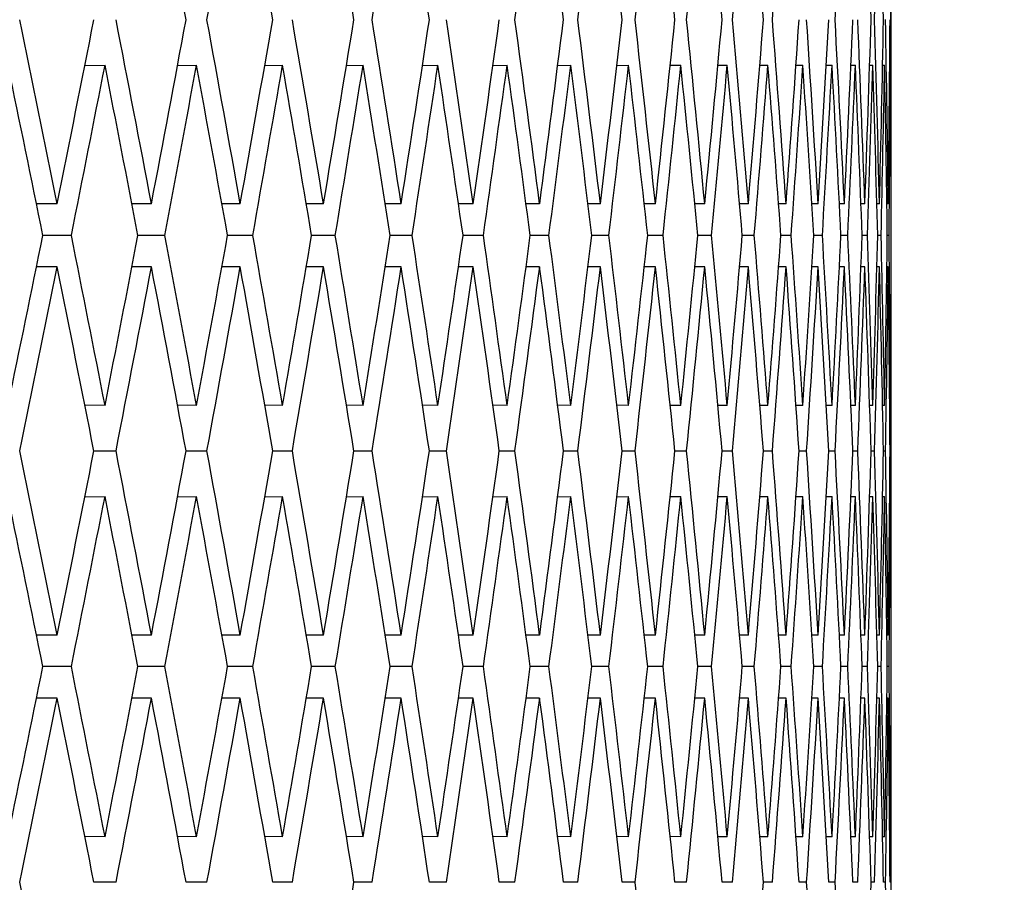
# Model space of a CAD drawing. Units: millimetres. Extents: x 64 to 2312, y 64 to 1616.
# Drawn here: x 1818 to 1821, y 1222 to 1225 of the extents above; entities that cross this region are included whole.
import ezdxf

# ---------------------------------------------------------------- set-up
doc = ezdxf.new("R2010")
doc.units = ezdxf.units.MM
doc.header["$LTSCALE"] = 8
doc.layers.add('Dimension (ISO)', color=7, linetype='Continuous', lineweight=18, true_color=0x00003f)
doc.layers.add('Visible (ISO)', color=7, linetype='Continuous', lineweight=25, true_color=0x00003f)
doc.styles.add('Samuel Heath (ISO)', font='tahoma.ttf')
doc.dimstyles.new('Samuel Heath (ISO)', dxfattribs={"dimscale": 8, "dimtxt": 3, "dimasz": 2.5, "dimexe": 1, "dimexo": 1.5, "dimgap": 0.762, "dimtad": 0, "dimtih": 1, "dimtoh": 1, "dimrnd": 1e-08, "dimzin": 0, "dimdsep": 46, "dimtxsty": 'Samuel Heath (ISO)', "dimcen": 0.09, "dimdle": 10, "dimclrd": 256, "dimclre": 256, "dimclrt": 256, "dimazin": 0, "dimtfac": 1, "dimtmove": 0, "dimatfit": 3, "dimfxl": 0, "dimtolj": 1, "dimtzin": 0, "dimlwd": 15, "dimlwe": 15, "dimarcsym": 0})

# ---------------------------------------------------------------- blocks, each defined once
blk = doc.blocks.new('*D21')
at = {"layer": 'Defpoints', "color": 0, "transparency": 16777216}
for p in [(1781.9536, 1459.7854), (1781.9536, 1189.7854), (2186.3566, 1189.7854)]:
    blk.add_point(p, dxfattribs=at)
at = {"layer": 'Dimension (ISO)', "color": 176, "lineweight": 15, "true_color": 0x000080, "transparency": 16777216}
for p, q in [((1793.9536, 1459.7854), (2194.3566, 1459.7854)), ((2186.3566, 1439.7854), (2186.3566, 1346.5805)), ((2186.3566, 1209.7854), (2186.3566, 1302.9903)), ((1793.9536, 1189.7854), (2194.3566, 1189.7854))]:
    blk.add_line(p, q, dxfattribs=at)
at = {"layer": 'Dimension (ISO)', "color": 176, "true_color": 0x000080, "transparency": 16777216}
for points in [[(2183.0233, 1439.7854), (2189.6899, 1439.7854), (2186.3566, 1459.7854)], [(2183.0233, 1209.7854), (2189.6899, 1209.7854), (2186.3566, 1189.7854)]]:
    blk.add_solid(points, dxfattribs=at)
at = {"layer": 'Dimension (ISO)', "color": 176, "lineweight": 18, "true_color": 0x000080, "transparency": 16777216, "insert": (2186.3566, 1340.4845), "char_height": 24, "attachment_point": 2, "style": 'Samuel Heath (ISO)'}
blk.add_mtext('\\A1;270.00 [10 5/8]', dxfattribs=at)

msp = doc.modelspace()

# ---------------------------------------------------------------- linework, layer by layer
at = {"layer": 'Visible (ISO)'}
for p, q in [((1820.9536, 1224.3913), (1820.9536, 1225.4462)), ((1818.5861, 1224.7841), (1818.6454, 1224.7853)), ((1818.8583, 1224.7842), (1818.9141, 1224.7853)), ((1819.1143, 1224.7843), (1819.1667, 1224.7853)), ((1819.354, 1224.7843), (1819.4029, 1224.7853)), ((1819.5774, 1224.7844), (1819.6227, 1224.7853)), ((1819.7842, 1224.7845), (1819.826, 1224.7853)), ((1819.9744, 1224.7845), (1820.0127, 1224.7853)), ((1820.1479, 1224.7846), (1820.1827, 1224.7853)), ((1820.3047, 1224.7847), (1820.3359, 1224.7853)), ((1820.4447, 1224.7848), (1820.4723, 1224.7853)), ((1820.5678, 1224.7848), (1820.5917, 1224.7853)), ((1820.6739, 1224.7849), (1820.6943, 1224.7853)), ((1820.7631, 1224.785), (1820.7798, 1224.7853)), ((1820.8352, 1224.785), (1820.8483, 1224.7853)), ((1820.8903, 1224.7851), (1820.8998, 1224.7853)), ((1820.9283, 1224.7852), (1820.9341, 1224.7853)), ((1820.9492, 1224.7852), (1820.9514, 1224.7853)), ((1818.5049, 1224.3779), (1818.4442, 1224.3779)), ((1818.7818, 1224.3779), (1818.7244, 1224.3779)), ((1819.0424, 1224.3779), (1818.9885, 1224.3779)), ((1819.2868, 1224.3779), (1819.2364, 1224.3779)), ((1819.5149, 1224.3779), (1819.4679, 1224.3779)), ((1819.7264, 1224.3779), (1819.683, 1224.3779)), ((1819.9214, 1224.3779), (1819.8815, 1224.3779)), ((1820.0998, 1224.3779), (1820.0633, 1224.3779)), ((1820.2614, 1224.3779), (1820.2285, 1224.3779)), ((1820.4062, 1224.3779), (1820.3769, 1224.3779)), ((1820.5341, 1224.3779), (1820.5084, 1224.3779)), ((1820.6451, 1224.3779), (1820.623, 1224.3779)), ((1820.7392, 1224.3779), (1820.7206, 1224.3779)), ((1820.8162, 1224.3779), (1820.8013, 1224.3779)), ((1820.8762, 1224.3779), (1820.8649, 1224.3779)), ((1820.9191, 1224.3779), (1820.9114, 1224.3779)), ((1820.9449, 1224.3779), (1820.9409, 1224.3779)), ((1820.9536, 1224.3779), (1820.9532, 1224.3779)), ((1818.5465, 1224.2854), (1818.463, 1224.2854)), ((1818.821, 1224.2854), (1818.7422, 1224.2854)), ((1819.0793, 1224.2854), (1819.0052, 1224.2854)), ((1819.3213, 1224.2854), (1819.252, 1224.2854)), ((1819.5469, 1224.2854), (1819.4825, 1224.2854)), ((1819.7561, 1224.2854), (1819.6964, 1224.2854)), ((1819.9486, 1224.2854), (1819.8939, 1224.2854)), ((1820.1245, 1224.2854), (1820.0747, 1224.2854)), ((1820.2837, 1224.2854), (1820.2387, 1224.2854)), ((1820.426, 1224.2854), (1820.386, 1224.2854)), ((1820.5515, 1224.2854), (1820.5164, 1224.2854)), ((1820.66, 1224.2854), (1820.6299, 1224.2854)), ((1820.7515, 1224.2854), (1820.7264, 1224.2854)), ((1820.8261, 1224.2854), (1820.806, 1224.2854)), ((1820.8835, 1224.2854), (1820.8684, 1224.2854)), ((1820.9239, 1224.2854), (1820.9139, 1224.2854)), ((1820.9473, 1224.2854), (1820.9422, 1224.2854)), ((1820.9535, 1224.2854), (1820.9534, 1224.2854)), ((1818.5049, 1224.1929), (1818.4442, 1224.1929)), ((1818.7818, 1224.1929), (1818.7244, 1224.1929)), ((1819.0424, 1224.1929), (1818.9885, 1224.1929)), ((1819.2868, 1224.1929), (1819.2364, 1224.1929)), ((1819.5149, 1224.1929), (1819.4679, 1224.1929)), ((1819.7264, 1224.1929), (1819.683, 1224.1929)), ((1819.9214, 1224.1929), (1819.8815, 1224.1929)), ((1820.0998, 1224.1929), (1820.0633, 1224.1929)), ((1820.2614, 1224.1929), (1820.2285, 1224.1929)), ((1820.4062, 1224.1929), (1820.3769, 1224.1929)), ((1820.5341, 1224.1929), (1820.5084, 1224.1929)), ((1820.6451, 1224.1929), (1820.623, 1224.1929)), ((1820.7392, 1224.1929), (1820.7206, 1224.1929)), ((1820.8162, 1224.1929), (1820.8013, 1224.1929)), ((1820.8762, 1224.1929), (1820.8649, 1224.1929)), ((1820.9191, 1224.1929), (1820.9114, 1224.1929)), ((1820.9449, 1224.1929), (1820.9409, 1224.1929)), ((1820.9536, 1224.1929), (1820.9532, 1224.1929)), ((1820.9536, 1223.1246), (1820.9536, 1224.1795)), ((1818.6454, 1223.7855), (1818.5861, 1223.7867)), ((1818.9141, 1223.7855), (1818.8583, 1223.7866)), ((1819.1667, 1223.7855), (1819.1143, 1223.7865)), ((1819.4029, 1223.7855), (1819.354, 1223.7864)), ((1819.6227, 1223.7855), (1819.5774, 1223.7864)), ((1819.826, 1223.7855), (1819.7842, 1223.7863)), ((1820.0127, 1223.7855), (1819.9744, 1223.7862)), ((1820.1827, 1223.7855), (1820.1479, 1223.7862)), ((1820.3359, 1223.7855), (1820.3047, 1223.7861)), ((1820.4723, 1223.7855), (1820.4447, 1223.786)), ((1820.5917, 1223.7855), (1820.5678, 1223.786)), ((1820.6943, 1223.7855), (1820.6739, 1223.7859)), ((1820.7798, 1223.7855), (1820.7631, 1223.7858)), ((1820.8483, 1223.7855), (1820.8352, 1223.7858)), ((1820.8998, 1223.7855), (1820.8903, 1223.7857)), ((1820.9341, 1223.7855), (1820.9283, 1223.7856)), ((1820.9514, 1223.7855), (1820.9492, 1223.7856)), ((1818.6778, 1223.652), (1818.6127, 1223.652)), ((1818.9447, 1223.652), (1818.8833, 1223.652)), ((1819.1953, 1223.652), (1819.1378, 1223.652)), ((1819.4296, 1223.652), (1819.376, 1223.652)), ((1819.6475, 1223.652), (1819.5977, 1223.652)), ((1819.8488, 1223.652), (1819.8029, 1223.652)), ((1820.0336, 1223.652), (1819.9916, 1223.652)), ((1820.2016, 1223.652), (1820.1635, 1223.652)), ((1820.3528, 1223.652), (1820.3187, 1223.652)), ((1820.4872, 1223.652), (1820.4571, 1223.652)), ((1820.6047, 1223.652), (1820.5786, 1223.652)), ((1820.7052, 1223.652), (1820.6831, 1223.652)), ((1820.7888, 1223.652), (1820.7706, 1223.652)), ((1820.8553, 1223.652), (1820.8411, 1223.652)), ((1820.9047, 1223.652), (1820.8946, 1223.652)), ((1820.9371, 1223.652), (1820.931, 1223.652)), ((1820.9523, 1223.652), (1820.9503, 1223.652)), ((1818.5861, 1223.5174), (1818.6454, 1223.5185)), ((1818.8583, 1223.5175), (1818.9141, 1223.5185)), ((1819.1143, 1223.5175), (1819.1667, 1223.5185)), ((1819.354, 1223.5176), (1819.4029, 1223.5185)), ((1819.5774, 1223.5177), (1819.6227, 1223.5185)), ((1819.7842, 1223.5177), (1819.826, 1223.5185)), ((1819.9744, 1223.5178), (1820.0127, 1223.5185)), ((1820.1479, 1223.5179), (1820.1827, 1223.5185)), ((1820.3047, 1223.518), (1820.3359, 1223.5185)), ((1820.4447, 1223.518), (1820.4723, 1223.5185)), ((1820.5678, 1223.5181), (1820.5917, 1223.5185)), ((1820.6739, 1223.5182), (1820.6943, 1223.5185)), ((1820.7631, 1223.5182), (1820.7798, 1223.5185)), ((1820.8352, 1223.5183), (1820.8483, 1223.5185)), ((1820.8903, 1223.5184), (1820.8998, 1223.5185)), ((1820.9283, 1223.5184), (1820.9341, 1223.5185)), ((1820.9492, 1223.5185), (1820.9514, 1223.5185)), ((1818.5049, 1223.1112), (1818.4442, 1223.1112)), ((1818.7818, 1223.1112), (1818.7244, 1223.1112)), ((1819.0424, 1223.1112), (1818.9885, 1223.1112)), ((1819.2868, 1223.1112), (1819.2364, 1223.1112)), ((1819.5149, 1223.1112), (1819.4679, 1223.1112)), ((1819.7264, 1223.1112), (1819.683, 1223.1112)), ((1819.9214, 1223.1112), (1819.8815, 1223.1112)), ((1820.0998, 1223.1112), (1820.0633, 1223.1112)), ((1820.2614, 1223.1112), (1820.2285, 1223.1112)), ((1820.4062, 1223.1112), (1820.3769, 1223.1112)), ((1820.5341, 1223.1112), (1820.5084, 1223.1112)), ((1820.6451, 1223.1112), (1820.623, 1223.1112)), ((1820.7392, 1223.1112), (1820.7206, 1223.1112)), ((1820.8162, 1223.1112), (1820.8013, 1223.1112)), ((1820.8762, 1223.1112), (1820.8649, 1223.1112)), ((1820.9191, 1223.1112), (1820.9114, 1223.1112)), ((1820.9449, 1223.1112), (1820.9409, 1223.1112)), ((1820.9536, 1223.1112), (1820.9532, 1223.1112)), ((1818.5465, 1223.0187), (1818.463, 1223.0187)), ((1818.821, 1223.0187), (1818.7422, 1223.0187)), ((1819.0793, 1223.0187), (1819.0052, 1223.0187)), ((1819.3213, 1223.0187), (1819.252, 1223.0187)), ((1819.5469, 1223.0187), (1819.4825, 1223.0187)), ((1819.7561, 1223.0187), (1819.6964, 1223.0187)), ((1819.9486, 1223.0187), (1819.8939, 1223.0187)), ((1820.1245, 1223.0187), (1820.0747, 1223.0187)), ((1820.2837, 1223.0187), (1820.2387, 1223.0187)), ((1820.426, 1223.0187), (1820.386, 1223.0187)), ((1820.5515, 1223.0187), (1820.5164, 1223.0187)), ((1820.66, 1223.0187), (1820.6299, 1223.0187)), ((1820.7515, 1223.0187), (1820.7264, 1223.0187)), ((1820.8261, 1223.0187), (1820.806, 1223.0187)), ((1820.8835, 1223.0187), (1820.8684, 1223.0187)), ((1820.9239, 1223.0187), (1820.9139, 1223.0187)), ((1820.9473, 1223.0187), (1820.9422, 1223.0187)), ((1820.9535, 1223.0187), (1820.9534, 1223.0187)), ((1818.5049, 1222.9262), (1818.4442, 1222.9262)), ((1818.7818, 1222.9262), (1818.7244, 1222.9262)), ((1819.0424, 1222.9262), (1818.9885, 1222.9262)), ((1819.2868, 1222.9262), (1819.2364, 1222.9262)), ((1819.5149, 1222.9262), (1819.4679, 1222.9262)), ((1819.7264, 1222.9262), (1819.683, 1222.9262)), ((1819.9214, 1222.9262), (1819.8815, 1222.9262)), ((1820.0998, 1222.9262), (1820.0633, 1222.9262)), ((1820.2614, 1222.9262), (1820.2285, 1222.9262)), ((1820.4062, 1222.9262), (1820.3769, 1222.9262)), ((1820.5341, 1222.9262), (1820.5084, 1222.9262)), ((1820.6451, 1222.9262), (1820.623, 1222.9262)), ((1820.7392, 1222.9262), (1820.7206, 1222.9262)), ((1820.8162, 1222.9262), (1820.8013, 1222.9262)), ((1820.8762, 1222.9262), (1820.8649, 1222.9262)), ((1820.9191, 1222.9262), (1820.9114, 1222.9262)), ((1820.9449, 1222.9262), (1820.9409, 1222.9262)), ((1820.9536, 1222.9262), (1820.9532, 1222.9262)), ((1820.9536, 1221.8578), (1820.9536, 1222.9128)), ((1818.6454, 1222.5188), (1818.5861, 1222.5199)), ((1818.9141, 1222.5188), (1818.8583, 1222.5199)), ((1819.1667, 1222.5188), (1819.1143, 1222.5198)), ((1819.4029, 1222.5188), (1819.354, 1222.5197)), ((1819.6227, 1222.5188), (1819.5774, 1222.5196)), ((1819.826, 1222.5188), (1819.7842, 1222.5196)), ((1820.0127, 1222.5188), (1819.9744, 1222.5195)), ((1820.1827, 1222.5188), (1820.1479, 1222.5194)), ((1820.3359, 1222.5188), (1820.3047, 1222.5194)), ((1820.4723, 1222.5188), (1820.4447, 1222.5193)), ((1820.5917, 1222.5188), (1820.5678, 1222.5192)), ((1820.6943, 1222.5188), (1820.6739, 1222.5192)), ((1820.7798, 1222.5188), (1820.7631, 1222.5191)), ((1820.8483, 1222.5188), (1820.8352, 1222.519)), ((1820.8998, 1222.5188), (1820.8903, 1222.519)), ((1820.9341, 1222.5188), (1820.9283, 1222.5189)), ((1820.9514, 1222.5188), (1820.9492, 1222.5188)), ((1818.6778, 1222.3853), (1818.6127, 1222.3853)), ((1818.9447, 1222.3853), (1818.8833, 1222.3853)), ((1819.1953, 1222.3853), (1819.1378, 1222.3853)), ((1819.4296, 1222.3853), (1819.376, 1222.3853)), ((1819.6475, 1222.3853), (1819.5977, 1222.3853)), ((1819.8488, 1222.3853), (1819.8029, 1222.3853)), ((1820.0336, 1222.3853), (1819.9916, 1222.3853)), ((1820.2016, 1222.3853), (1820.1635, 1222.3853)), ((1820.3528, 1222.3853), (1820.3187, 1222.3853)), ((1820.4872, 1222.3853), (1820.4571, 1222.3853)), ((1820.6047, 1222.3853), (1820.5786, 1222.3853)), ((1820.7052, 1222.3853), (1820.6831, 1222.3853)), ((1820.7888, 1222.3853), (1820.7706, 1222.3853)), ((1820.8553, 1222.3853), (1820.8411, 1222.3853)), ((1820.9047, 1222.3853), (1820.8946, 1222.3853)), ((1820.9371, 1222.3853), (1820.931, 1222.3853)), ((1820.9523, 1222.3853), (1820.9503, 1222.3853))]:
    msp.add_line(p, q, dxfattribs=at)
for centre, major_axis, ratio, start_param, end_param in [((1781.9536, 1225.4596), (17.7313, -66.92), 0.51907, 1.426113, 1.43412), ((1781.9536, 1225.4596), (16.8042, 66.9703), 0.525517, 4.835489, 4.843495), ((1781.9536, 1225.4596), (16.8042, -66.9703), 0.525517, 1.431683, 1.43969), ((1781.9536, 1225.4596), (15.8486, -67.0224), 0.531682, 1.43772, 1.445727), ((1781.9536, 1225.4596), (14.8647, 67.0757), 0.537543, 4.822949, 4.830956), ((1781.9536, 1225.4596), (14.8647, -67.0757), 0.537543, 1.444223, 1.45223), ((1781.9536, 1225.4596), (12.8136, 67.1837), 0.548272, 4.808573, 4.81658), ((1781.9536, 1225.4596), (12.8136, -67.1837), 0.548272, 1.458599, 1.466606), ((1781.9536, 1225.4596), (11.7478, 67.2367), 0.553099, 4.800722, 4.808729), ((1781.9536, 1225.4596), (11.7478, -67.2367), 0.553099, 1.466449, 1.474456), ((1781.9536, 1225.4596), (10.6565, 67.2882), 0.55754, 4.792452, 4.800459), ((1781.9536, 1225.4596), (10.6565, -67.2882), 0.55754, 1.474719, 1.482726), ((1781.9536, 1225.4596), (9.5412, 67.3371), 0.561576, 4.783786, 4.791793), ((1781.9536, 1225.4596), (9.5412, -67.3371), 0.561576, 1.483386, 1.491393), ((1781.9536, 1225.4596), (8.4034, 67.3828), 0.565187, 4.774751, 4.782758), ((1781.9536, 1225.4596), (8.4034, -67.3828), 0.565187, 1.492421, 1.500427), ((1781.9536, 1225.4596), (7.2452, 67.4244), 0.568357, 4.76538, 4.773387), ((1781.9536, 1225.4596), (4.8769, 67.4921), 0.57331, 4.745785, 4.753792), ((1781.9536, 1225.4596), (3.6721, -67.517), 0.575066, 1.531523, 1.53953), ((1781.9536, 1225.4596), (2.4575, 67.5351), 0.57633, 4.725351, 4.733358), ((1781.9536, 1225.4596), (2.4575, -67.5351), 0.57633, 1.541821, 1.549827), ((1781.9536, 1225.4596), (0.0116, 67.55), 0.57735, 4.704481, 4.712488), ((1781.9536, 1224.3779), (18.63, -66.8722), 0.512359, 1.429015, 1.437022), ((1781.9536, 1224.3779), (18.63, 66.8722), 0.512359, 4.85417, 4.862177), ((1781.9536, 1224.3779), (17.7313, -66.92), 0.51907, 1.43412, 1.442127), ((1781.9536, 1224.3779), (17.7313, 66.92), 0.51907, 4.849066, 4.857073), ((1781.9536, 1224.3779), (16.8042, -66.9703), 0.525517, 1.43969, 1.447697), ((1781.9536, 1224.3779), (16.8042, 66.9703), 0.525517, 4.843495, 4.851502), ((1781.9536, 1224.3779), (15.8486, -67.0224), 0.531682, 1.445727, 1.453734), ((1781.9536, 1224.3779), (15.8486, 67.0224), 0.531682, 4.837458, 4.845465), ((1781.9536, 1224.3779), (14.8647, -67.0757), 0.537543, 1.45223, 1.460237), ((1781.9536, 1224.3779), (14.8647, 67.0757), 0.537543, 4.830956, 4.838963), ((1781.9536, 1224.3779), (13.8529, -67.1297), 0.54308, 1.459192, 1.467199), ((1781.9536, 1224.3779), (13.8529, 67.1297), 0.54308, 4.823993, 4.832), ((1781.9536, 1224.3779), (12.8136, -67.1837), 0.548272, 1.466606, 1.474613), ((1781.9536, 1224.3779), (12.8136, 67.1837), 0.548272, 4.81658, 4.824587), ((1781.9536, 1224.3779), (11.7478, -67.2367), 0.553099, 1.474456, 1.482463), ((1781.9536, 1224.3779), (11.7478, 67.2367), 0.553099, 4.808729, 4.816736), ((1781.9536, 1224.3779), (10.6565, -67.2882), 0.55754, 1.482726, 1.490733), ((1781.9536, 1224.3779), (10.6565, 67.2882), 0.55754, 4.800459, 4.808466), ((1781.9536, 1224.3779), (9.5412, -67.3371), 0.561576, 1.491393, 1.4994), ((1781.9536, 1224.3779), (9.5412, 67.3371), 0.561576, 4.791793, 4.7998), ((1781.9536, 1224.3779), (8.4034, -67.3828), 0.565187, 1.500427, 1.508434), ((1781.9536, 1224.3779), (8.4034, 67.3828), 0.565187, 4.782758, 4.790765), ((1781.9536, 1224.3779), (7.2452, -67.4244), 0.568357, 1.509798, 1.517805), ((1781.9536, 1224.3779), (7.2452, 67.4244), 0.568357, 4.773387, 4.781394), ((1781.9536, 1224.3779), (6.0689, -67.461), 0.571069, 1.519467, 1.527474), ((1781.9536, 1224.3779), (6.0689, 67.461), 0.571069, 4.763718, 4.771725), ((1781.9536, 1224.3779), (4.8769, -67.4921), 0.57331, 1.529393, 1.5374), ((1781.9536, 1224.3779), (4.8769, 67.4921), 0.57331, 4.753792, 4.761799), ((1781.9536, 1224.3779), (3.6721, -67.517), 0.575066, 1.53953, 1.547537), ((1781.9536, 1224.3779), (3.6721, 67.517), 0.575066, 4.743656, 4.751663), ((1781.9536, 1224.3779), (2.4575, -67.5351), 0.57633, 1.549827, 1.557834), ((1781.9536, 1224.3779), (2.4575, 67.5351), 0.57633, 4.733358, 4.741365), ((1781.9536, 1224.3779), (1.2363, -67.5462), 0.577092, 1.560235, 1.568242), ((1781.9536, 1224.3779), (1.2363, 67.5462), 0.577092, 4.722951, 4.730958), ((1781.9536, 1224.3779), (0.0116, -67.55), 0.57735, 1.570697, 1.578704), ((1781.9536, 1224.0779), (18.63, -66.8722), 0.512359, 1.432087, 1.439487), ((1781.9536, 1224.0779), (18.63, 66.8722), 0.512359, 4.857242, 4.864642), ((1781.9536, 1224.0779), (17.7313, -66.92), 0.51907, 1.437191, 1.444592), ((1781.9536, 1224.0779), (17.7313, 66.92), 0.51907, 4.852137, 4.859538), ((1781.9536, 1224.0779), (16.8042, -66.9703), 0.525517, 1.442762, 1.450162), ((1781.9536, 1224.0779), (16.8042, 66.9703), 0.525517, 4.846567, 4.853967), ((1781.9536, 1224.0779), (15.8486, -67.0224), 0.531682, 1.448799, 1.456199), ((1781.9536, 1224.0779), (15.8486, 67.0224), 0.531682, 4.84053, 4.84793), ((1781.9536, 1224.0779), (14.8647, -67.0757), 0.537543, 1.455301, 1.462702), ((1781.9536, 1224.0779), (14.8647, 67.0757), 0.537543, 4.834027, 4.841428), ((1781.9536, 1224.0779), (13.8529, -67.1297), 0.54308, 1.462264, 1.469664), ((1781.9536, 1224.0779), (13.8529, 67.1297), 0.54308, 4.827065, 4.834465), ((1781.9536, 1224.0779), (12.8136, -67.1837), 0.548272, 1.469678, 1.477078), ((1781.9536, 1224.0779), (12.8136, 67.1837), 0.548272, 4.819651, 4.827052), ((1781.9536, 1224.0779), (11.7478, -67.2367), 0.553099, 1.477528, 1.484928), ((1781.9536, 1224.0779), (11.7478, 67.2367), 0.553099, 4.811801, 4.819201), ((1781.9536, 1224.0779), (10.6565, -67.2882), 0.55754, 1.485798, 1.493198), ((1781.9536, 1224.0779), (10.6565, 67.2882), 0.55754, 4.803531, 4.810931), ((1781.9536, 1224.0779), (9.5412, -67.3371), 0.561576, 1.494464, 1.501865), ((1781.9536, 1224.0779), (9.5412, 67.3371), 0.561576, 4.794864, 4.802265), ((1781.9536, 1224.0779), (8.4034, -67.3828), 0.565187, 1.503499, 1.510899), ((1781.9536, 1224.0779), (8.4034, 67.3828), 0.565187, 4.78583, 4.79323), ((1781.9536, 1224.0779), (7.2452, -67.4244), 0.568357, 1.51287, 1.52027), ((1781.9536, 1224.0779), (7.2452, 67.4244), 0.568357, 4.776459, 4.783859), ((1781.9536, 1224.0779), (6.0689, -67.461), 0.571069, 1.522539, 1.529939), ((1781.9536, 1224.0779), (6.0689, 67.461), 0.571069, 4.76679, 4.77419), ((1781.9536, 1224.0779), (4.8769, -67.4921), 0.57331, 1.532465, 1.539865), ((1781.9536, 1224.0779), (4.8769, 67.4921), 0.57331, 4.756864, 4.764264), ((1781.9536, 1224.0779), (3.6721, -67.517), 0.575066, 1.542601, 1.550002), ((1781.9536, 1224.0779), (3.6721, 67.517), 0.575066, 4.746727, 4.754128), ((1781.9536, 1224.0779), (2.4575, -67.5351), 0.57633, 1.552899, 1.560299), ((1781.9536, 1224.0779), (2.4575, 67.5351), 0.57633, 4.73643, 4.74383), ((1781.9536, 1224.0779), (1.2363, -67.5462), 0.577092, 1.563306, 1.570707), ((1781.9536, 1224.0779), (1.2363, 67.5462), 0.577092, 4.726023, 4.733423), ((1781.9536, 1224.0779), (0.0116, -67.55), 0.57735, 1.573769, 1.581169), ((1781.9536, 1224.0779), (0.0116, 67.55), 0.57735, 4.71556, 4.716929), ((1781.9536, 1224.3779), (0.0116, 67.55), 0.57735, 4.712488, 4.712687), ((1781.9536, 1224.4929), (18.63, 66.8722), 0.512359, 4.843698, 4.851098), ((1781.9536, 1224.4929), (18.63, -66.8722), 0.512359, 1.418543, 1.425943), ((1781.9536, 1224.4929), (17.7313, 66.92), 0.51907, 4.838594, 4.845994), ((1781.9536, 1224.4929), (17.7313, -66.92), 0.51907, 1.423648, 1.431048), ((1781.9536, 1224.4929), (16.8042, 66.9703), 0.525517, 4.833024, 4.840424), ((1781.9536, 1224.4929), (16.8042, -66.9703), 0.525517, 1.429218, 1.436618), ((1781.9536, 1224.4929), (15.8486, 67.0224), 0.531682, 4.826986, 4.834386), ((1781.9536, 1224.4929), (15.8486, -67.0224), 0.531682, 1.435255, 1.442655), ((1781.9536, 1224.4929), (14.8647, 67.0757), 0.537543, 4.820484, 4.827884), ((1781.9536, 1224.4929), (14.8647, -67.0757), 0.537543, 1.441758, 1.449158), ((1781.9536, 1224.4929), (13.8529, 67.1297), 0.54308, 4.813521, 4.820921), ((1781.9536, 1224.4929), (13.8529, -67.1297), 0.54308, 1.44872, 1.45612), ((1781.9536, 1224.4929), (12.8136, 67.1837), 0.548272, 4.806108, 4.813508), ((1781.9536, 1224.4929), (12.8136, -67.1837), 0.548272, 1.456134, 1.463534), ((1781.9536, 1224.4929), (11.7478, 67.2367), 0.553099, 4.798257, 4.805657), ((1781.9536, 1224.4929), (11.7478, -67.2367), 0.553099, 1.463984, 1.471385), ((1781.9536, 1224.4929), (10.6565, 67.2882), 0.55754, 4.789987, 4.797387), ((1781.9536, 1224.4929), (10.6565, -67.2882), 0.55754, 1.472254, 1.479655), ((1781.9536, 1224.4929), (9.5412, 67.3371), 0.561576, 4.781321, 4.788721), ((1781.9536, 1224.4929), (9.5412, -67.3371), 0.561576, 1.480921, 1.488321), ((1781.9536, 1224.4929), (8.4034, 67.3828), 0.565187, 4.772286, 4.779686), ((1781.9536, 1224.4929), (8.4034, -67.3828), 0.565187, 1.489956, 1.497356), ((1781.9536, 1224.4929), (7.2452, 67.4244), 0.568357, 4.762915, 4.770315), ((1781.9536, 1224.4929), (7.2452, -67.4244), 0.568357, 1.499326, 1.506726), ((1781.9536, 1224.4929), (6.0689, 67.461), 0.571069, 4.753246, 4.760646), ((1781.9536, 1224.4929), (6.0689, -67.461), 0.571069, 1.508995, 1.516396), ((1781.9536, 1224.4929), (4.8769, 67.4921), 0.57331, 4.74332, 4.75072), ((1781.9536, 1224.4929), (4.8769, -67.4921), 0.57331, 1.518921, 1.526321), ((1781.9536, 1224.4929), (3.6721, 67.517), 0.575066, 4.733184, 4.740584), ((1781.9536, 1224.4929), (3.6721, -67.517), 0.575066, 1.529058, 1.536458), ((1781.9536, 1224.4929), (2.4575, 67.5351), 0.57633, 4.722886, 4.730286), ((1781.9536, 1224.4929), (2.4575, -67.5351), 0.57633, 1.539355, 1.546756), ((1781.9536, 1224.4929), (1.2363, 67.5462), 0.577092, 4.712479, 4.719879), ((1781.9536, 1224.4929), (1.2363, -67.5462), 0.577092, 1.549763, 1.557163), ((1781.9536, 1224.4929), (0.0116, 67.55), 0.57735, 4.702016, 4.709416), ((1781.9536, 1224.4929), (0.0116, -67.55), 0.57735, 1.566256, 1.567625), ((1781.9536, 1224.1929), (18.63, 66.8722), 0.512359, 4.846163, 4.85417), ((1781.9536, 1224.1929), (18.63, -66.8722), 0.512359, 1.421008, 1.429015), ((1781.9536, 1224.1929), (17.7313, 66.92), 0.51907, 4.841059, 4.849066), ((1781.9536, 1224.1929), (17.7313, -66.92), 0.51907, 1.426113, 1.43412), ((1781.9536, 1224.1929), (16.8042, 66.9703), 0.525517, 4.835489, 4.843495), ((1781.9536, 1224.1929), (16.8042, -66.9703), 0.525517, 1.431683, 1.43969), ((1781.9536, 1224.1929), (15.8486, 67.0224), 0.531682, 4.829451, 4.837458), ((1781.9536, 1224.1929), (15.8486, -67.0224), 0.531682, 1.43772, 1.445727), ((1781.9536, 1224.1929), (14.8647, 67.0757), 0.537543, 4.822949, 4.830956), ((1781.9536, 1224.1929), (14.8647, -67.0757), 0.537543, 1.444223, 1.45223), ((1781.9536, 1224.1929), (13.8529, 67.1297), 0.54308, 4.815986, 4.823993), ((1781.9536, 1224.1929), (13.8529, -67.1297), 0.54308, 1.451185, 1.459192), ((1781.9536, 1224.1929), (12.8136, 67.1837), 0.548272, 4.808573, 4.81658), ((1781.9536, 1224.1929), (12.8136, -67.1837), 0.548272, 1.458599, 1.466606), ((1781.9536, 1224.1929), (11.7478, 67.2367), 0.553099, 4.800722, 4.808729), ((1781.9536, 1224.1929), (11.7478, -67.2367), 0.553099, 1.466449, 1.474456), ((1781.9536, 1224.1929), (10.6565, 67.2882), 0.55754, 4.792452, 4.800459), ((1781.9536, 1224.1929), (10.6565, -67.2882), 0.55754, 1.474719, 1.482726), ((1781.9536, 1224.1929), (9.5412, 67.3371), 0.561576, 4.783786, 4.791793), ((1781.9536, 1224.1929), (9.5412, -67.3371), 0.561576, 1.483386, 1.491393), ((1781.9536, 1224.1929), (8.4034, 67.3828), 0.565187, 4.774751, 4.782758), ((1781.9536, 1224.1929), (8.4034, -67.3828), 0.565187, 1.492421, 1.500427), ((1781.9536, 1224.1929), (7.2452, 67.4244), 0.568357, 4.76538, 4.773387), ((1781.9536, 1224.1929), (7.2452, -67.4244), 0.568357, 1.501791, 1.509798), ((1781.9536, 1224.1929), (6.0689, 67.461), 0.571069, 4.755711, 4.763718), ((1781.9536, 1224.1929), (6.0689, -67.461), 0.571069, 1.51146, 1.519467), ((1781.9536, 1224.1929), (4.8769, 67.4921), 0.57331, 4.745785, 4.753792), ((1781.9536, 1224.1929), (4.8769, -67.4921), 0.57331, 1.521386, 1.529393), ((1781.9536, 1224.1929), (3.6721, 67.517), 0.575066, 4.735649, 4.743656), ((1781.9536, 1224.1929), (3.6721, -67.517), 0.575066, 1.531523, 1.53953), ((1781.9536, 1224.1929), (2.4575, 67.5351), 0.57633, 4.725351, 4.733358), ((1781.9536, 1224.1929), (2.4575, -67.5351), 0.57633, 1.541821, 1.549827), ((1781.9536, 1224.1929), (1.2363, 67.5462), 0.577092, 4.714944, 4.722951), ((1781.9536, 1224.1929), (1.2363, -67.5462), 0.577092, 1.552228, 1.560235), ((1781.9536, 1224.1929), (0.0116, 67.55), 0.57735, 4.704481, 4.712488), ((1781.9536, 1224.1929), (0.0116, -67.55), 0.57735, 1.570499, 1.570697), ((1781.9536, 1223.1112), (18.63, -66.8722), 0.512359, 1.429015, 1.437022), ((1781.9536, 1223.1112), (18.63, 66.8722), 0.512359, 4.85417, 4.862177), ((1781.9536, 1223.1112), (17.7313, -66.92), 0.51907, 1.43412, 1.442127), ((1781.9536, 1223.1112), (17.7313, 66.92), 0.51907, 4.849066, 4.857073), ((1781.9536, 1223.1112), (16.8042, -66.9703), 0.525517, 1.43969, 1.447697), ((1781.9536, 1223.1112), (16.8042, 66.9703), 0.525517, 4.843495, 4.851502), ((1781.9536, 1223.1112), (15.8486, -67.0224), 0.531682, 1.445727, 1.453734), ((1781.9536, 1223.1112), (15.8486, 67.0224), 0.531682, 4.837458, 4.845465), ((1781.9536, 1223.1112), (14.8647, -67.0757), 0.537543, 1.45223, 1.460237), ((1781.9536, 1223.1112), (14.8647, 67.0757), 0.537543, 4.830956, 4.838963), ((1781.9536, 1223.1112), (13.8529, -67.1297), 0.54308, 1.459192, 1.467199), ((1781.9536, 1223.1112), (13.8529, 67.1297), 0.54308, 4.823993, 4.832), ((1781.9536, 1223.1112), (12.8136, -67.1837), 0.548272, 1.466606, 1.474613), ((1781.9536, 1223.1112), (12.8136, 67.1837), 0.548272, 4.81658, 4.824587), ((1781.9536, 1223.1112), (11.7478, -67.2367), 0.553099, 1.474456, 1.482463), ((1781.9536, 1223.1112), (11.7478, 67.2367), 0.553099, 4.808729, 4.816736), ((1781.9536, 1223.1112), (10.6565, -67.2882), 0.55754, 1.482726, 1.490733), ((1781.9536, 1223.1112), (10.6565, 67.2882), 0.55754, 4.800459, 4.808466), ((1781.9536, 1223.1112), (9.5412, -67.3371), 0.561576, 1.491393, 1.4994), ((1781.9536, 1223.1112), (9.5412, 67.3371), 0.561576, 4.791793, 4.7998), ((1781.9536, 1223.1112), (8.4034, -67.3828), 0.565187, 1.500427, 1.508434), ((1781.9536, 1223.1112), (8.4034, 67.3828), 0.565187, 4.782758, 4.790765), ((1781.9536, 1223.1112), (7.2452, -67.4244), 0.568357, 1.509798, 1.517805), ((1781.9536, 1223.1112), (7.2452, 67.4244), 0.568357, 4.773387, 4.781394), ((1781.9536, 1223.1112), (6.0689, -67.461), 0.571069, 1.519467, 1.527474), ((1781.9536, 1223.1112), (6.0689, 67.461), 0.571069, 4.763718, 4.771725), ((1781.9536, 1223.1112), (4.8769, -67.4921), 0.57331, 1.529393, 1.5374), ((1781.9536, 1223.1112), (4.8769, 67.4921), 0.57331, 4.753792, 4.761799), ((1781.9536, 1223.1112), (3.6721, -67.517), 0.575066, 1.53953, 1.547537), ((1781.9536, 1223.1112), (3.6721, 67.517), 0.575066, 4.743656, 4.751663), ((1781.9536, 1223.1112), (2.4575, -67.5351), 0.57633, 1.549827, 1.557834), ((1781.9536, 1223.1112), (2.4575, 67.5351), 0.57633, 4.733358, 4.741365), ((1781.9536, 1223.1112), (1.2363, -67.5462), 0.577092, 1.560235, 1.568242), ((1781.9536, 1223.1112), (1.2363, 67.5462), 0.577092, 4.722951, 4.730958), ((1781.9536, 1223.1112), (0.0116, -67.55), 0.57735, 1.570697, 1.578704), ((1781.9536, 1222.8112), (18.63, -66.8722), 0.512359, 1.432087, 1.439487), ((1781.9536, 1222.8112), (18.63, 66.8722), 0.512359, 4.857242, 4.864642), ((1781.9536, 1222.8112), (17.7313, -66.92), 0.51907, 1.437191, 1.444592), ((1781.9536, 1222.8112), (17.7313, 66.92), 0.51907, 4.852137, 4.859538), ((1781.9536, 1222.8112), (16.8042, -66.9703), 0.525517, 1.442762, 1.450162), ((1781.9536, 1222.8112), (16.8042, 66.9703), 0.525517, 4.846567, 4.853967), ((1781.9536, 1222.8112), (15.8486, -67.0224), 0.531682, 1.448799, 1.456199), ((1781.9536, 1222.8112), (15.8486, 67.0224), 0.531682, 4.84053, 4.84793), ((1781.9536, 1222.8112), (14.8647, -67.0757), 0.537543, 1.455301, 1.462702), ((1781.9536, 1222.8112), (14.8647, 67.0757), 0.537543, 4.834027, 4.841428), ((1781.9536, 1222.8112), (13.8529, -67.1297), 0.54308, 1.462264, 1.469664), ((1781.9536, 1222.8112), (13.8529, 67.1297), 0.54308, 4.827065, 4.834465), ((1781.9536, 1222.8112), (12.8136, -67.1837), 0.548272, 1.469678, 1.477078), ((1781.9536, 1222.8112), (12.8136, 67.1837), 0.548272, 4.819651, 4.827052), ((1781.9536, 1222.8112), (11.7478, -67.2367), 0.553099, 1.477528, 1.484928), ((1781.9536, 1222.8112), (11.7478, 67.2367), 0.553099, 4.811801, 4.819201), ((1781.9536, 1222.8112), (10.6565, -67.2882), 0.55754, 1.485798, 1.493198), ((1781.9536, 1222.8112), (10.6565, 67.2882), 0.55754, 4.803531, 4.810931), ((1781.9536, 1222.8112), (9.5412, -67.3371), 0.561576, 1.494464, 1.501865), ((1781.9536, 1222.8112), (9.5412, 67.3371), 0.561576, 4.794864, 4.802265), ((1781.9536, 1222.8112), (8.4034, -67.3828), 0.565187, 1.503499, 1.510899), ((1781.9536, 1222.8112), (8.4034, 67.3828), 0.565187, 4.78583, 4.79323), ((1781.9536, 1222.8112), (7.2452, -67.4244), 0.568357, 1.51287, 1.52027), ((1781.9536, 1222.8112), (7.2452, 67.4244), 0.568357, 4.776459, 4.783859), ((1781.9536, 1222.8112), (6.0689, -67.461), 0.571069, 1.522539, 1.529939), ((1781.9536, 1222.8112), (6.0689, 67.461), 0.571069, 4.76679, 4.77419), ((1781.9536, 1222.8112), (4.8769, -67.4921), 0.57331, 1.532465, 1.539865), ((1781.9536, 1222.8112), (4.8769, 67.4921), 0.57331, 4.756864, 4.764264), ((1781.9536, 1222.8112), (3.6721, -67.517), 0.575066, 1.542601, 1.550002), ((1781.9536, 1222.8112), (3.6721, 67.517), 0.575066, 4.746727, 4.754128), ((1781.9536, 1222.8112), (2.4575, -67.5351), 0.57633, 1.552899, 1.560299), ((1781.9536, 1222.8112), (2.4575, 67.5351), 0.57633, 4.73643, 4.74383), ((1781.9536, 1222.8112), (1.2363, -67.5462), 0.577092, 1.563306, 1.570707), ((1781.9536, 1222.8112), (1.2363, 67.5462), 0.577092, 4.726023, 4.733423), ((1781.9536, 1222.8112), (0.0116, -67.55), 0.57735, 1.573769, 1.581169), ((1781.9536, 1223.1112), (0.0116, 67.55), 0.57735, 4.712488, 4.712687), ((1781.9536, 1222.8112), (0.0116, 67.55), 0.57735, 4.71556, 4.716929), ((1781.9536, 1223.2262), (18.63, 66.8722), 0.512359, 4.843698, 4.851098), ((1781.9536, 1223.2262), (18.63, -66.8722), 0.512359, 1.418543, 1.425943), ((1781.9536, 1223.2262), (17.7313, 66.92), 0.51907, 4.838594, 4.845994), ((1781.9536, 1223.2262), (17.7313, -66.92), 0.51907, 1.423648, 1.431048), ((1781.9536, 1223.2262), (16.8042, 66.9703), 0.525517, 4.833024, 4.840424), ((1781.9536, 1223.2262), (16.8042, -66.9703), 0.525517, 1.429218, 1.436618), ((1781.9536, 1223.2262), (15.8486, 67.0224), 0.531682, 4.826986, 4.834386), ((1781.9536, 1223.2262), (15.8486, -67.0224), 0.531682, 1.435255, 1.442655), ((1781.9536, 1223.2262), (14.8647, 67.0757), 0.537543, 4.820484, 4.827884), ((1781.9536, 1223.2262), (14.8647, -67.0757), 0.537543, 1.441758, 1.449158), ((1781.9536, 1223.2262), (13.8529, 67.1297), 0.54308, 4.813521, 4.820921), ((1781.9536, 1223.2262), (13.8529, -67.1297), 0.54308, 1.44872, 1.45612), ((1781.9536, 1223.2262), (12.8136, 67.1837), 0.548272, 4.806108, 4.813508), ((1781.9536, 1223.2262), (12.8136, -67.1837), 0.548272, 1.456134, 1.463534), ((1781.9536, 1223.2262), (11.7478, 67.2367), 0.553099, 4.798257, 4.805657), ((1781.9536, 1223.2262), (11.7478, -67.2367), 0.553099, 1.463984, 1.471385), ((1781.9536, 1223.2262), (10.6565, 67.2882), 0.55754, 4.789987, 4.797387), ((1781.9536, 1223.2262), (10.6565, -67.2882), 0.55754, 1.472254, 1.479655), ((1781.9536, 1223.2262), (9.5412, 67.3371), 0.561576, 4.781321, 4.788721), ((1781.9536, 1223.2262), (9.5412, -67.3371), 0.561576, 1.480921, 1.488321), ((1781.9536, 1223.2262), (8.4034, 67.3828), 0.565187, 4.772286, 4.779686), ((1781.9536, 1223.2262), (8.4034, -67.3828), 0.565187, 1.489956, 1.497356), ((1781.9536, 1223.2262), (7.2452, 67.4244), 0.568357, 4.762915, 4.770315), ((1781.9536, 1223.2262), (7.2452, -67.4244), 0.568357, 1.499326, 1.506726), ((1781.9536, 1223.2262), (6.0689, 67.461), 0.571069, 4.753246, 4.760646), ((1781.9536, 1223.2262), (6.0689, -67.461), 0.571069, 1.508995, 1.516396), ((1781.9536, 1223.2262), (4.8769, 67.4921), 0.57331, 4.74332, 4.75072), ((1781.9536, 1223.2262), (4.8769, -67.4921), 0.57331, 1.518921, 1.526321), ((1781.9536, 1223.2262), (3.6721, 67.517), 0.575066, 4.733184, 4.740584), ((1781.9536, 1223.2262), (3.6721, -67.517), 0.575066, 1.529058, 1.536458), ((1781.9536, 1223.2262), (2.4575, 67.5351), 0.57633, 4.722886, 4.730286), ((1781.9536, 1223.2262), (2.4575, -67.5351), 0.57633, 1.539355, 1.546756), ((1781.9536, 1223.2262), (1.2363, 67.5462), 0.577092, 4.712479, 4.719879), ((1781.9536, 1223.2262), (1.2363, -67.5462), 0.577092, 1.549763, 1.557163), ((1781.9536, 1223.2262), (0.0116, 67.55), 0.57735, 4.702016, 4.709416), ((1781.9536, 1223.2262), (0.0116, -67.55), 0.57735, 1.566256, 1.567625), ((1781.9536, 1222.9262), (18.63, 66.8722), 0.512359, 4.846163, 4.85417), ((1781.9536, 1222.9262), (18.63, -66.8722), 0.512359, 1.421008, 1.429015), ((1781.9536, 1222.9262), (17.7313, 66.92), 0.51907, 4.841059, 4.849066), ((1781.9536, 1222.9262), (17.7313, -66.92), 0.51907, 1.426113, 1.43412), ((1781.9536, 1222.9262), (16.8042, 66.9703), 0.525517, 4.835489, 4.843495), ((1781.9536, 1222.9262), (16.8042, -66.9703), 0.525517, 1.431683, 1.43969), ((1781.9536, 1222.9262), (15.8486, 67.0224), 0.531682, 4.829451, 4.837458), ((1781.9536, 1222.9262), (15.8486, -67.0224), 0.531682, 1.43772, 1.445727), ((1781.9536, 1222.9262), (14.8647, 67.0757), 0.537543, 4.822949, 4.830956), ((1781.9536, 1222.9262), (14.8647, -67.0757), 0.537543, 1.444223, 1.45223), ((1781.9536, 1222.9262), (13.8529, 67.1297), 0.54308, 4.815986, 4.823993), ((1781.9536, 1222.9262), (13.8529, -67.1297), 0.54308, 1.451185, 1.459192), ((1781.9536, 1222.9262), (12.8136, 67.1837), 0.548272, 4.808573, 4.81658), ((1781.9536, 1222.9262), (12.8136, -67.1837), 0.548272, 1.458599, 1.466606), ((1781.9536, 1222.9262), (11.7478, 67.2367), 0.553099, 4.800722, 4.808729), ((1781.9536, 1222.9262), (11.7478, -67.2367), 0.553099, 1.466449, 1.474456), ((1781.9536, 1222.9262), (10.6565, 67.2882), 0.55754, 4.792452, 4.800459), ((1781.9536, 1222.9262), (10.6565, -67.2882), 0.55754, 1.474719, 1.482726), ((1781.9536, 1222.9262), (9.5412, 67.3371), 0.561576, 4.783786, 4.791793), ((1781.9536, 1222.9262), (9.5412, -67.3371), 0.561576, 1.483386, 1.491393), ((1781.9536, 1222.9262), (8.4034, 67.3828), 0.565187, 4.774751, 4.782758), ((1781.9536, 1222.9262), (8.4034, -67.3828), 0.565187, 1.492421, 1.500427), ((1781.9536, 1222.9262), (7.2452, 67.4244), 0.568357, 4.76538, 4.773387), ((1781.9536, 1222.9262), (7.2452, -67.4244), 0.568357, 1.501791, 1.509798), ((1781.9536, 1222.9262), (6.0689, 67.461), 0.571069, 4.755711, 4.763718), ((1781.9536, 1222.9262), (6.0689, -67.461), 0.571069, 1.51146, 1.519467), ((1781.9536, 1222.9262), (4.8769, 67.4921), 0.57331, 4.745785, 4.753792), ((1781.9536, 1222.9262), (4.8769, -67.4921), 0.57331, 1.521386, 1.529393), ((1781.9536, 1222.9262), (3.6721, 67.517), 0.575066, 4.735649, 4.743656), ((1781.9536, 1222.9262), (3.6721, -67.517), 0.575066, 1.531523, 1.53953), ((1781.9536, 1222.9262), (2.4575, 67.5351), 0.57633, 4.725351, 4.733358), ((1781.9536, 1222.9262), (2.4575, -67.5351), 0.57633, 1.541821, 1.549827), ((1781.9536, 1222.9262), (1.2363, 67.5462), 0.577092, 4.714944, 4.722951), ((1781.9536, 1222.9262), (1.2363, -67.5462), 0.577092, 1.552228, 1.560235), ((1781.9536, 1222.9262), (0.0116, 67.55), 0.57735, 4.704481, 4.712488), ((1781.9536, 1222.9262), (0.0116, -67.55), 0.57735, 1.570499, 1.570697), ((1781.9536, 1221.8444), (18.63, -66.8722), 0.512359, 1.429015, 1.437022), ((1781.9536, 1221.8444), (15.8486, 67.0224), 0.531682, 4.837458, 4.845465), ((1781.9536, 1221.8444), (10.6565, -67.2882), 0.55754, 1.482726, 1.490733), ((1781.9536, 1221.8444), (8.4034, 67.3828), 0.565187, 4.782758, 4.790765), ((1781.9536, 1221.8444), (6.0689, -67.461), 0.571069, 1.519467, 1.527474), ((1781.9536, 1221.8444), (4.8769, -67.4921), 0.57331, 1.529393, 1.5374), ((1781.9536, 1221.8444), (3.6721, 67.517), 0.575066, 4.743656, 4.751663), ((1781.9536, 1221.8444), (1.2363, -67.5462), 0.577092, 1.560235, 1.568242)]:
    msp.add_ellipse(centre, major_axis=major_axis, ratio=ratio, start_param=start_param, end_param=end_param, dxfattribs=at)

# ---------------------------------------------------------------- dimensions: what is measured, and where the dimension line sits
at = {"layer": 'Dimension (ISO)', "color": 176, "lineweight": 18, "true_color": 0x000080}
dim = msp.add_linear_dim(base=(2186.3566, 1189.7854), p1=(1781.9536, 1459.7854), p2=(1781.9536, 1189.7854), angle=90, dimstyle='Samuel Heath (ISO)', override={"dimgap": 0.762, "dimdec": 2, "dimtol": 0, "dimlim": 0, "dimtp": 0, "dimtm": 0, "dimtdec": 2, "dimtofl": 0, "dimatfit": 1}, dxfattribs=at)
dim.commit()
dim.dimension.update_dxf_attribs({"geometry": '*D21', "text_midpoint": (2186.3566, 1324.7854), "dimtype": 160})

doc.saveas('drawing.dxf')
